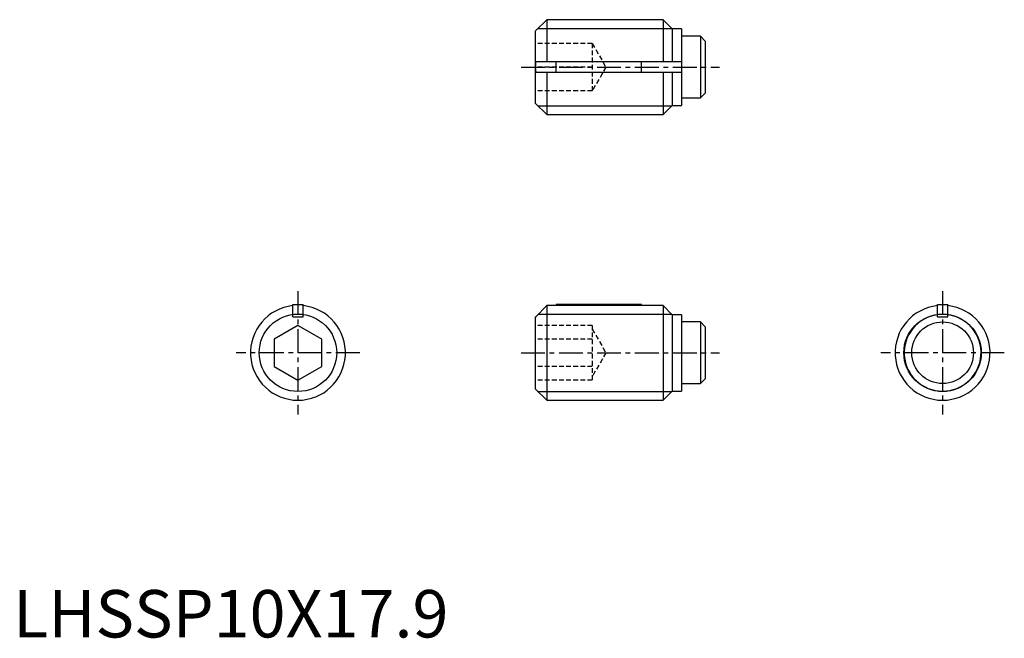
# Model space of a CAD drawing. Extents: x 1 to 104, y 0 to 65.
import ezdxf

# ---------------------------------------------------------------- set-up
doc = ezdxf.new("R2010")
doc.units = 0
doc.header["$LTSCALE"] = 2
doc.header["$MEASUREMENT"] = 0
doc.linetypes.add('CENTER', pattern=[2, 1.25, -0.25, 0.25, -0.25])
doc.linetypes.add('HIDDEN', pattern=[0.375, 0.25, -0.125])
doc.layers.get('0').update_dxf_attribs({"linetype": 'CONTINUOUS'})
for name, color, linetype in [('1', 1, 'CENTER'), ('2', 2, 'HIDDEN'), ('3', 3, 'CONTINUOUS')]:
    doc.layers.add(name, color=color, linetype=linetype)
doc.styles.add('Standard1', font='arial.ttf')

msp = doc.modelspace()

# ---------------------------------------------------------------- linework, layer by layer
for p, q in [((56.2, 65.1), (55, 63.9)), ((68.45, 65.1), (56.2, 65.1)), ((56.2, 65.1), (56.2, 60.65)), ((69.4, 64.15), (68.45, 65.1)), ((68.45, 65.1), (68.45, 60.65)), ((55, 63.9), (55, 56.3)), ((70.4, 64.15), (69.4, 64.15)), ((69.4, 64.15), (69.4, 60.65)), ((70.4, 64.15), (70.4, 56.05)), ((72.4, 63.35), (70.4, 63.35)), ((72.4, 63.35), (72.4, 56.85)), ((72.9, 62.85), (72.4, 63.35)), ((72.9, 62.85), (72.9, 57.35)), ((70.4, 60.65), (55.04, 60.65)), ((57.2, 59.55), (57.2, 60.65)), ((66.2, 59.55), (66.2, 60.65)), ((70.4, 59.55), (55.04, 59.55)), ((56.2, 59.55), (56.2, 55.1)), ((68.45, 59.55), (68.45, 55.1)), ((69.4, 59.55), (69.4, 56.05)), ((72.4, 56.85), (72.9, 57.35)), ((55, 56.3), (56.2, 55.1)), ((68.45, 55.1), (69.4, 56.05)), ((69.4, 56.05), (70.4, 56.05)), ((70.4, 56.85), (72.4, 56.85)), ((56.2, 55.1), (68.45, 55.1)), ((29.45, 35.1), (30.55, 35.1)), ((29.45, 33.8), (29.45, 35.1)), ((30.55, 33.8), (30.55, 35.1)), ((56.2, 34.97), (55.04, 33.8)), ((68.45, 34.97), (56.2, 34.97)), ((56.2, 34.97), (56.2, 25)), ((66.2, 35.1), (57.2, 35.1)), ((57.2, 35.1), (57.2, 34.97)), ((66.2, 34.97), (66.2, 35.1)), ((69.4, 34.01), (68.45, 34.97)), ((68.45, 34.97), (68.45, 25)), ((97.35, 35.1), (98.45, 35.1)), ((97.35, 33.8), (97.35, 35.1)), ((98.45, 33.8), (98.45, 35.1)), ((29.45, 33.8), (30.55, 33.8)), ((55, 33.8), (55.04, 33.8)), ((55, 33.8), (55, 26.2)), ((70.4, 34.01), (69.4, 34.01)), ((69.4, 34.01), (69.4, 25.95)), ((70.4, 34.01), (70.4, 25.95)), ((72.4, 33.25), (70.4, 33.25)), ((72.9, 32.75), (72.4, 33.25)), ((72.4, 33.25), (72.4, 26.75)), ((97.35, 33.8), (98.45, 33.8)), ((30, 32.89), (27.5, 31.44)), ((32.5, 31.44), (30, 32.89)), ((72.9, 32.75), (72.9, 27.25)), ((27.5, 31.44), (27.5, 28.56)), ((32.5, 28.56), (32.5, 31.44)), ((27.5, 28.56), (30, 27.11)), ((30, 27.11), (32.5, 28.56)), ((72.4, 26.75), (72.9, 27.25)), ((55, 26.2), (56.2, 25)), ((68.45, 25), (69.4, 25.95)), ((69.4, 25.95), (70.4, 25.95)), ((70.4, 26.75), (72.4, 26.75)), ((56.2, 25), (68.45, 25))]:
    msp.add_line(p, q)
for points in [[(55.04, 60.65), (55.02, 60.53), (55.01, 60.31), (55, 60.1)], [(55, 60.1), (55.01, 59.83), (55.04, 59.55)]]:
    msp.add_lwpolyline(points)
msp.add_circle((97.9, 30), 3.25)
for centre, radius, start, end in [((30, 30), 5, 96.3153, 83.6847), ((97.9, 30), 5, 96.3153, 83.6847), ((97.9, 30), 4.05, 97.805, 82.195)]:
    msp.add_arc(centre, radius, start, end)
at = {"layer": '1'}
for p, q in [((53.5, 60.1), (74.4, 60.1)), ((30, 36.5), (30, 23.5)), ((97.9, 36.5), (97.9, 23.5)), ((36.5, 30), (23.5, 30)), ((53.5, 30), (74.4, 30)), ((104.4, 30), (91.4, 30))]:
    msp.add_line(p, q, dxfattribs=at)
at = {"layer": '2'}
for p, q in [((61, 62.6), (55, 62.6)), ((61, 62.6), (61, 57.6)), ((61, 62.6), (62.44, 60.1)), ((61, 60.1), (55, 60.1)), ((62.44, 60.1), (61, 57.6)), ((61, 57.6), (55, 57.6)), ((61, 32.89), (55, 32.89)), ((61, 32.89), (61, 27.11)), ((61, 32.5), (62.44, 30)), ((61, 31.44), (55, 31.44)), ((62.44, 30), (61, 27.5)), ((61, 28.56), (55, 28.56)), ((61, 27.11), (55, 27.11))]:
    msp.add_line(p, q, dxfattribs=at)
at = {"layer": '3'}
for p, q in [((55.28, 64.18), (69.37, 64.18)), ((55.28, 56.02), (69.37, 56.02)), ((55.32, 34.08), (69.33, 34.08)), ((55.28, 25.92), (69.37, 25.92))]:
    msp.add_line(p, q, dxfattribs=at)
for centre in [(30, 30), (97.9, 30)]:
    msp.add_circle(centre, 4.08, dxfattribs=at)

# ---------------------------------------------------------------- texts
at = {"color": 3, "style": 'Standard1'}
msp.add_text('LHSSP10X17.9', height=5, dxfattribs=at).set_placement((0, 0))

doc.saveas('drawing.dxf')
